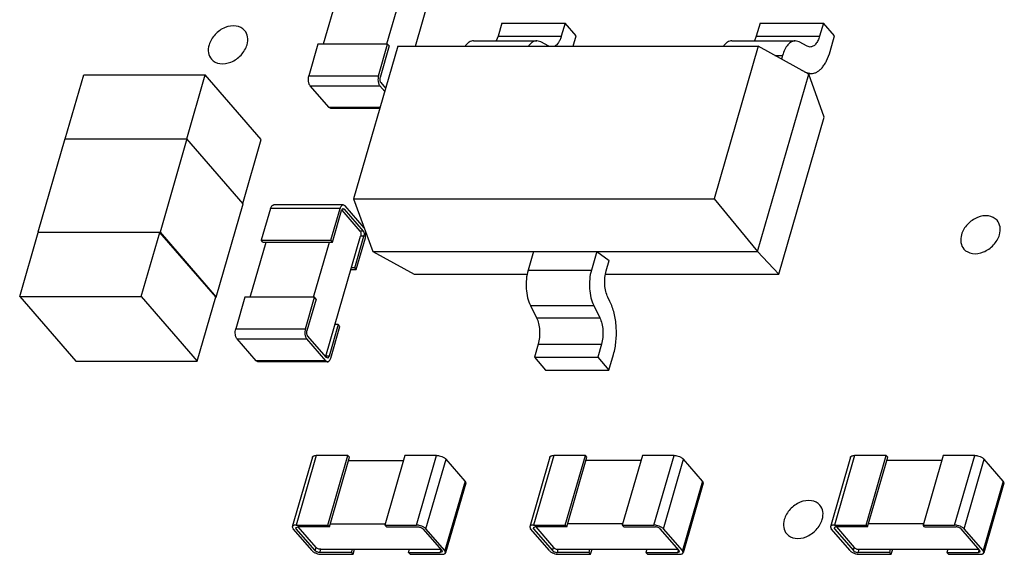
# Model space of a CAD drawing. Units: inches. Extents: x 0 to 17, y 0 to 11.
# Drawn here: x 14.3 to 14.6, y 8.2 to 8.4 of the extents above; entities that cross this region are included whole.
import ezdxf

# ---------------------------------------------------------------- set-up
doc = ezdxf.new("R2010")
doc.units = ezdxf.units.IN
doc.header["$LTSCALE"] = 0.935
doc.header["$MEASUREMENT"] = 0
doc.layers.get('0').update_dxf_attribs({"linetype": 'CONTINUOUS'})
doc.layers.add('AXES', color=7, linetype='CONTINUOUS')

msp = doc.modelspace()

# ---------------------------------------------------------------- linework, layer by layer
at = {"color": 7, "linetype": 'CONTINUOUS'}
for p, q in [((14.37828, 8.39893), (14.374, 8.38407)), ((14.39533, 8.39893), (14.39104, 8.38407)), ((14.39882, 8.38347), (14.40376, 8.40056)), ((14.42207, 8.38974), (14.42106, 8.38623)), ((14.42207, 8.38974), (14.43912, 8.38974)), ((14.43912, 8.38974), (14.4381, 8.38623)), ((14.44214, 8.38626), (14.43912, 8.38974)), ((14.49163, 8.38974), (14.49061, 8.38623)), ((14.49163, 8.38974), (14.50867, 8.38974)), ((14.50867, 8.38974), (14.50766, 8.38623)), ((14.51169, 8.38626), (14.50867, 8.38974)), ((14.42106, 8.38623), (14.42055, 8.38494)), ((14.42106, 8.38623), (14.4381, 8.38623)), ((14.44133, 8.38347), (14.44214, 8.38626)), ((14.49061, 8.38623), (14.49011, 8.38494)), ((14.49061, 8.38623), (14.50766, 8.38623)), ((14.51047, 8.38204), (14.51169, 8.38626)), ((14.37258, 8.38407), (14.37011, 8.37555)), ((14.39133, 8.38407), (14.37258, 8.38407)), ((14.39406, 8.38347), (14.38219, 8.34235)), ((14.38887, 8.37555), (14.39133, 8.38407)), ((14.39175, 8.38358), (14.38929, 8.37506)), ((14.39175, 8.38358), (14.39133, 8.38407)), ((14.39406, 8.38347), (14.4911, 8.38347)), ((14.41448, 8.38494), (14.43153, 8.38494)), ((14.43255, 8.38468), (14.43153, 8.38494)), ((14.43478, 8.38348), (14.43255, 8.38468)), ((14.4911, 8.38347), (14.47923, 8.34235)), ((14.48404, 8.38494), (14.50108, 8.38494)), ((14.50474, 8.37595), (14.4911, 8.38347)), ((14.5021, 8.38468), (14.50108, 8.38494)), ((14.50434, 8.38348), (14.5021, 8.38468)), ((14.5051, 8.38328), (14.50434, 8.38348)), ((14.49556, 8.38101), (14.49767, 8.38101)), ((14.49767, 8.38101), (14.49738, 8.38)), ((14.30453, 8.35852), (14.30952, 8.37579)), ((14.30952, 8.37579), (14.34225, 8.37579)), ((14.33727, 8.35853), (14.34225, 8.37579)), ((14.35732, 8.35839), (14.34225, 8.37579)), ((14.37011, 8.37555), (14.38887, 8.37555)), ((14.49096, 8.32821), (14.50474, 8.37595)), ((14.50279, 8.37707), (14.50305, 8.37695)), ((14.50291, 8.37695), (14.50305, 8.37695)), ((14.50305, 8.37695), (14.50383, 8.37654)), ((14.50367, 8.37654), (14.50383, 8.37654)), ((14.50383, 8.37654), (14.50536, 8.37613)), ((14.5044, 8.37613), (14.50536, 8.37613)), ((14.50892, 8.36438), (14.50474, 8.37595)), ((14.37048, 8.37286), (14.38923, 8.37286)), ((14.37559, 8.36696), (14.37048, 8.37286)), ((14.39056, 8.37133), (14.38923, 8.37286)), ((14.38947, 8.37371), (14.3908, 8.37218)), ((14.3893, 8.36696), (14.37559, 8.36696)), ((14.37608, 8.36669), (14.37559, 8.36696)), ((14.38922, 8.36669), (14.37608, 8.36669)), ((14.4967, 8.32206), (14.50892, 8.36438)), ((14.30439, 8.35852), (14.29714, 8.33341)), ((14.30439, 8.35852), (14.3373, 8.35852)), ((14.3373, 8.35852), (14.33005, 8.33341)), ((14.35245, 8.34102), (14.3373, 8.35852)), ((14.35234, 8.34115), (14.35732, 8.35839)), ((14.3452, 8.31591), (14.35245, 8.34102)), ((14.37939, 8.34073), (14.36063, 8.34073)), ((14.37988, 8.34047), (14.37939, 8.34073)), ((14.38499, 8.33457), (14.37988, 8.34047)), ((14.38219, 8.34235), (14.47923, 8.34235)), ((14.38219, 8.34235), (14.38731, 8.32821)), ((14.47923, 8.34235), (14.49096, 8.32821)), ((14.35978, 8.33975), (14.35732, 8.33123)), ((14.37853, 8.33975), (14.35978, 8.33975)), ((14.37607, 8.33123), (14.37853, 8.33975)), ((14.3765, 8.33073), (14.37896, 8.33926)), ((14.37896, 8.33926), (14.37939, 8.33975)), ((14.379, 8.33936), (14.38389, 8.33371)), ((14.37963, 8.33962), (14.37914, 8.33962)), ((14.37939, 8.33975), (14.37963, 8.33962)), ((14.37963, 8.33962), (14.38475, 8.33371)), ((14.29227, 8.31604), (14.29727, 8.33336)), ((14.29714, 8.33341), (14.33005, 8.33341)), ((14.29725, 8.33328), (14.29714, 8.33341)), ((14.33, 8.33336), (14.29727, 8.33336)), ((14.325, 8.31604), (14.33, 8.33336)), ((14.34507, 8.31596), (14.33, 8.33336)), ((14.33005, 8.33341), (14.3452, 8.31591)), ((14.38475, 8.33371), (14.38389, 8.33371)), ((14.38535, 8.33188), (14.38545, 8.33335)), ((14.35431, 8.31588), (14.3586, 8.33073)), ((14.35732, 8.33123), (14.37607, 8.33123)), ((14.35775, 8.33073), (14.35732, 8.33123)), ((14.35775, 8.33073), (14.3765, 8.33073)), ((14.37136, 8.31588), (14.37565, 8.33073)), ((14.37472, 8.29998), (14.38407, 8.33237)), ((14.3765, 8.33073), (14.37607, 8.33123)), ((14.38247, 8.32384), (14.38493, 8.33237)), ((14.38289, 8.32335), (14.38535, 8.33188)), ((14.38493, 8.33237), (14.38407, 8.33237)), ((14.38731, 8.32821), (14.49096, 8.32821)), ((14.38731, 8.32821), (14.39846, 8.32206)), ((14.43061, 8.32821), (14.42915, 8.32315)), ((14.44766, 8.32821), (14.44619, 8.32315)), ((14.44766, 8.32821), (14.45098, 8.32579)), ((14.49096, 8.32821), (14.4967, 8.32206)), ((14.45017, 8.32299), (14.45098, 8.32579)), ((14.38147, 8.32335), (14.38289, 8.32335)), ((14.38247, 8.32384), (14.38161, 8.32384)), ((14.38289, 8.32335), (14.38247, 8.32384)), ((14.39846, 8.32206), (14.42891, 8.32206)), ((14.42915, 8.32315), (14.44619, 8.32315)), ((14.44998, 8.32206), (14.4967, 8.32206)), ((14.29227, 8.31604), (14.325, 8.31604)), ((14.29227, 8.31604), (14.30734, 8.29864)), ((14.325, 8.31604), (14.34007, 8.29864)), ((14.34007, 8.29864), (14.34507, 8.31596)), ((14.34506, 8.31591), (14.3452, 8.31591)), ((14.35289, 8.31588), (14.35043, 8.30736)), ((14.37164, 8.31588), (14.35289, 8.31588)), ((14.36918, 8.30736), (14.37164, 8.31588)), ((14.37207, 8.31539), (14.36961, 8.30687)), ((14.37207, 8.31539), (14.37164, 8.31588)), ((14.45121, 8.31472), (14.45064, 8.31586)), ((14.42977, 8.31365), (14.44682, 8.31365)), ((14.42977, 8.31365), (14.43141, 8.31037)), ((14.44682, 8.31365), (14.44846, 8.31037)), ((14.43141, 8.31037), (14.44846, 8.31037)), ((14.35043, 8.30736), (14.36918, 8.30736)), ((14.37804, 8.3085), (14.37558, 8.29998)), ((14.376, 8.29949), (14.37846, 8.30801)), ((14.37804, 8.3085), (14.37718, 8.3085)), ((14.37846, 8.30801), (14.37804, 8.3085)), ((14.35079, 8.30467), (14.36954, 8.30467)), ((14.3559, 8.29876), (14.35079, 8.30467)), ((14.37466, 8.29876), (14.36954, 8.30467)), ((14.3749, 8.29962), (14.36979, 8.30552)), ((14.43188, 8.30324), (14.43086, 8.29973)), ((14.43188, 8.30324), (14.44893, 8.30324)), ((14.44893, 8.30324), (14.44791, 8.29973)), ((14.30734, 8.29864), (14.34007, 8.29864)), ((14.37466, 8.29876), (14.3559, 8.29876)), ((14.3564, 8.2985), (14.3559, 8.29876)), ((14.37515, 8.2985), (14.3564, 8.2985)), ((14.37466, 8.29876), (14.37515, 8.2985)), ((14.37472, 8.29998), (14.37469, 8.29987)), ((14.37558, 8.29998), (14.37472, 8.29998)), ((14.37515, 8.29949), (14.3749, 8.29962)), ((14.37558, 8.29998), (14.37515, 8.29949)), ((14.43086, 8.29973), (14.44791, 8.29973)), ((14.43086, 8.29973), (14.43388, 8.29625)), ((14.44791, 8.29973), (14.45093, 8.29625)), ((14.45093, 8.29625), (14.45215, 8.30047)), ((14.43388, 8.29625), (14.45093, 8.29625)), ((14.37109, 8.27283), (14.36567, 8.25407)), ((14.37213, 8.27326), (14.36671, 8.25451)), ((14.38065, 8.27326), (14.37213, 8.27326)), ((14.37524, 8.25451), (14.38065, 8.27326)), ((14.37566, 8.25402), (14.38108, 8.27277)), ((14.38108, 8.27277), (14.38065, 8.27326)), ((14.38083, 8.27192), (14.39561, 8.27192)), ((14.39599, 8.27326), (14.39058, 8.25451)), ((14.40452, 8.27326), (14.39599, 8.27326)), ((14.3991, 8.25451), (14.40452, 8.27326)), ((14.40166, 8.25353), (14.40707, 8.27228)), ((14.41219, 8.26637), (14.40707, 8.27228)), ((14.43502, 8.27283), (14.4296, 8.25407)), ((14.43606, 8.27326), (14.43064, 8.25451)), ((14.44458, 8.27326), (14.43606, 8.27326)), ((14.43917, 8.25451), (14.44458, 8.27326)), ((14.43959, 8.25402), (14.44501, 8.27277)), ((14.44501, 8.27277), (14.44458, 8.27326)), ((14.45953, 8.27192), (14.44476, 8.27192)), ((14.45992, 8.27326), (14.45451, 8.25451)), ((14.46845, 8.27326), (14.45992, 8.27326)), ((14.46303, 8.25451), (14.46845, 8.27326)), ((14.46559, 8.25353), (14.471, 8.27228)), ((14.47612, 8.26637), (14.471, 8.27228)), ((14.51599, 8.27283), (14.51058, 8.25407)), ((14.51703, 8.27326), (14.51162, 8.25451)), ((14.52556, 8.27326), (14.51703, 8.27326)), ((14.52014, 8.25451), (14.52556, 8.27326)), ((14.52057, 8.25402), (14.52598, 8.27277)), ((14.52598, 8.27277), (14.52556, 8.27326)), ((14.54051, 8.27192), (14.52574, 8.27192)), ((14.5409, 8.27326), (14.53549, 8.25451)), ((14.54942, 8.27326), (14.5409, 8.27326)), ((14.54401, 8.25451), (14.54942, 8.27326)), ((14.54657, 8.25353), (14.55198, 8.27228)), ((14.5571, 8.26637), (14.55198, 8.27228)), ((14.41219, 8.26637), (14.40678, 8.24762)), ((14.41219, 8.26637), (14.41238, 8.26583)), ((14.47612, 8.26637), (14.47071, 8.24762)), ((14.47612, 8.26637), (14.4763, 8.26583)), ((14.5571, 8.26637), (14.55168, 8.24762)), ((14.5571, 8.26637), (14.55728, 8.26583)), ((14.41238, 8.26583), (14.40696, 8.24708)), ((14.4763, 8.26583), (14.47089, 8.24708)), ((14.55728, 8.26583), (14.55187, 8.24708)), ((14.36567, 8.25407), (14.36586, 8.25353)), ((14.37098, 8.24762), (14.36586, 8.25353)), ((14.36662, 8.2538), (14.36714, 8.25402)), ((14.36671, 8.25353), (14.36662, 8.2538)), ((14.36671, 8.25451), (14.37524, 8.25451)), ((14.36671, 8.25353), (14.36684, 8.25397)), ((14.37183, 8.24762), (14.36671, 8.25353)), ((14.37566, 8.25402), (14.36714, 8.25402)), ((14.37207, 8.24847), (14.36727, 8.25402)), ((14.37566, 8.25402), (14.37524, 8.25451)), ((14.37591, 8.25487), (14.39068, 8.25487)), ((14.39058, 8.25451), (14.3991, 8.25451)), ((14.39101, 8.25402), (14.39058, 8.25451)), ((14.39101, 8.25402), (14.39953, 8.25402)), ((14.40081, 8.25353), (14.40592, 8.24762)), ((14.40678, 8.24762), (14.40166, 8.25353)), ((14.4296, 8.25407), (14.42979, 8.25353)), ((14.4349, 8.24762), (14.42979, 8.25353)), ((14.43107, 8.25402), (14.43055, 8.2538)), ((14.43055, 8.2538), (14.43064, 8.25353)), ((14.43064, 8.25451), (14.43917, 8.25451)), ((14.43064, 8.25353), (14.43077, 8.25397)), ((14.43064, 8.25353), (14.43576, 8.24762)), ((14.43959, 8.25402), (14.43107, 8.25402)), ((14.4312, 8.25402), (14.436, 8.24847)), ((14.43959, 8.25402), (14.43917, 8.25451)), ((14.45461, 8.25487), (14.43984, 8.25487)), ((14.45451, 8.25451), (14.46303, 8.25451)), ((14.45494, 8.25402), (14.45451, 8.25451)), ((14.45494, 8.25402), (14.46346, 8.25402)), ((14.46985, 8.24762), (14.46474, 8.25353)), ((14.47071, 8.24762), (14.46559, 8.25353)), ((14.51058, 8.25407), (14.51077, 8.25353)), ((14.51588, 8.24762), (14.51077, 8.25353)), ((14.51205, 8.25402), (14.51153, 8.2538)), ((14.51153, 8.2538), (14.51162, 8.25353)), ((14.51162, 8.25451), (14.52014, 8.25451)), ((14.51162, 8.25353), (14.51175, 8.25397)), ((14.51162, 8.25353), (14.51673, 8.24762)), ((14.52057, 8.25402), (14.51205, 8.25402)), ((14.51218, 8.25402), (14.51698, 8.24847)), ((14.52057, 8.25402), (14.52014, 8.25451)), ((14.53559, 8.25487), (14.52082, 8.25487)), ((14.53549, 8.25451), (14.54401, 8.25451)), ((14.53591, 8.25402), (14.53549, 8.25451)), ((14.53591, 8.25402), (14.54444, 8.25402)), ((14.55083, 8.24762), (14.54572, 8.25353)), ((14.55168, 8.24762), (14.54657, 8.25353)), ((14.37183, 8.24762), (14.37207, 8.24847)), ((14.37311, 8.24713), (14.37335, 8.24798)), ((14.37335, 8.24798), (14.40561, 8.24798)), ((14.38163, 8.24713), (14.38188, 8.24798)), ((14.38206, 8.24664), (14.38244, 8.24798)), ((14.39697, 8.24713), (14.39722, 8.24798)), ((14.4055, 8.24713), (14.40571, 8.24787)), ((14.40592, 8.24762), (14.40602, 8.24735)), ((14.40696, 8.24708), (14.40678, 8.24762)), ((14.43576, 8.24762), (14.436, 8.24847)), ((14.43704, 8.24713), (14.43728, 8.24798)), ((14.43728, 8.24798), (14.46954, 8.24798)), ((14.44556, 8.24713), (14.44581, 8.24798)), ((14.44599, 8.24664), (14.44637, 8.24798)), ((14.46115, 8.24798), (14.4609, 8.24713)), ((14.46943, 8.24713), (14.46964, 8.24787)), ((14.46995, 8.24735), (14.46985, 8.24762)), ((14.47089, 8.24708), (14.47071, 8.24762)), ((14.51673, 8.24762), (14.51698, 8.24847)), ((14.51801, 8.24713), (14.51826, 8.24798)), ((14.51826, 8.24798), (14.55052, 8.24798)), ((14.52654, 8.24713), (14.52678, 8.24798)), ((14.52696, 8.24664), (14.52735, 8.24798)), ((14.54213, 8.24798), (14.54188, 8.24713)), ((14.5504, 8.24713), (14.55062, 8.24787)), ((14.55092, 8.24735), (14.55083, 8.24762)), ((14.55187, 8.24708), (14.55168, 8.24762)), ((14.38163, 8.24713), (14.37311, 8.24713)), ((14.37353, 8.24664), (14.38206, 8.24664)), ((14.38206, 8.24664), (14.38163, 8.24713)), ((14.39697, 8.24713), (14.4055, 8.24713)), ((14.3974, 8.24664), (14.39697, 8.24713)), ((14.3974, 8.24664), (14.40592, 8.24664)), ((14.40602, 8.24735), (14.4055, 8.24713)), ((14.44556, 8.24713), (14.43704, 8.24713)), ((14.43746, 8.24664), (14.44599, 8.24664)), ((14.44599, 8.24664), (14.44556, 8.24713)), ((14.4609, 8.24713), (14.46943, 8.24713)), ((14.46133, 8.24664), (14.4609, 8.24713)), ((14.46133, 8.24664), (14.46985, 8.24664)), ((14.46943, 8.24713), (14.46995, 8.24735)), ((14.52654, 8.24713), (14.51801, 8.24713)), ((14.51844, 8.24664), (14.52696, 8.24664)), ((14.52696, 8.24664), (14.52654, 8.24713)), ((14.54188, 8.24713), (14.5504, 8.24713)), ((14.54231, 8.24664), (14.54188, 8.24713)), ((14.54231, 8.24664), (14.55083, 8.24664)), ((14.5504, 8.24713), (14.55092, 8.24735))]:
    msp.add_line(p, q, dxfattribs=at)
for points, knots in [([(14.99706, 8.91646), (14.96173, 8.91646), (14.90754, 8.90803), (14.83872, 8.88345), (14.77023, 8.84921), (14.69213, 8.79137), (14.62894, 8.71782), (14.59059, 8.65254), (14.56894, 8.60218), (14.55471, 8.5511), (14.54827, 8.50039), (14.54985, 8.45114), (14.55955, 8.40446), (14.57724, 8.36151), (14.59423, 8.33598), (14.60381, 8.32431)], [0, 0, 0, 0, 0.124247, 0.189646, 0.256622, 0.392875, 0.528329, 0.594362, 0.658536, 0.720528, 0.780192, 0.837592, 0.893008, 0.946927, 1, 1, 1, 1]), ([(14.4381, 8.38623), (14.43801, 8.3859), (14.43779, 8.38529), (14.43727, 8.38429), (14.4367, 8.38367), (14.43627, 8.38346)], [0, 0, 0, 0, 0.29973, 0.568204, 1, 1, 1, 1]), ([(14.50766, 8.38623), (14.50754, 8.38581), (14.50726, 8.38505), (14.50674, 8.38421), (14.50625, 8.38373), (14.50588, 8.38347), (14.5055, 8.38331), (14.50523, 8.38328), (14.5051, 8.38328)], [0, 0, 0, 0, 0.315273, 0.584856, 0.701934, 0.808335, 0.906432, 1, 1, 1, 1]), ([(14.41448, 8.38494), (14.41428, 8.38494), (14.41386, 8.38488), (14.41326, 8.38459), (14.4127, 8.38413), (14.41237, 8.38373), (14.41222, 8.38352)], [0, 0, 0, 0, 0.218907, 0.45209, 0.710485, 1, 1, 1, 1]), ([(14.43153, 8.38494), (14.43133, 8.38494), (14.43091, 8.38488), (14.43031, 8.38459), (14.42975, 8.38413), (14.42942, 8.38373), (14.42927, 8.38352)], [0, 0, 0, 0, 0.218907, 0.45209, 0.710485, 1, 1, 1, 1]), ([(14.48404, 8.38494), (14.48383, 8.38494), (14.48341, 8.38488), (14.48281, 8.38459), (14.48225, 8.38413), (14.48193, 8.38373), (14.48177, 8.38352)], [0, 0, 0, 0, 0.218907, 0.45209, 0.710485, 1, 1, 1, 1]), ([(14.50108, 8.38494), (14.50091, 8.38494), (14.50055, 8.3849), (14.50004, 8.38469), (14.49955, 8.38435), (14.4989, 8.3837), (14.49821, 8.38258), (14.49784, 8.38157), (14.49767, 8.38101)], [0, 0, 0, 0, 0.093568, 0.191665, 0.298066, 0.415144, 0.684727, 1, 1, 1, 1]), ([(14.50536, 8.37613), (14.50562, 8.37613), (14.50615, 8.3762), (14.50692, 8.37652), (14.50766, 8.37703), (14.50835, 8.37772), (14.50899, 8.37859), (14.50979, 8.38), (14.51023, 8.3812), (14.51047, 8.38204)], [0, 0, 0, 0, 0.093496, 0.191553, 0.297883, 0.414924, 0.543839, 0.68486, 1, 1, 1, 1]), ([(14.37048, 8.37286), (14.37042, 8.37293), (14.3703, 8.37309), (14.37018, 8.37338), (14.37008, 8.3737), (14.36999, 8.37419), (14.36997, 8.37481), (14.37005, 8.37531), (14.37011, 8.37555)], [0, 0, 0, 0, 0.097867, 0.208941, 0.331484, 0.462719, 0.736553, 1, 1, 1, 1]), ([(14.38887, 8.37555), (14.3888, 8.37531), (14.38872, 8.37481), (14.38874, 8.37419), (14.38883, 8.3737), (14.38893, 8.37338), (14.38906, 8.37309), (14.38917, 8.37293), (14.38923, 8.37286)], [0, 0, 0, 0, 0.263447, 0.537281, 0.668516, 0.791059, 0.902133, 1, 1, 1, 1]), ([(14.38929, 8.37506), (14.38926, 8.37494), (14.38922, 8.37469), (14.38923, 8.37432), (14.3893, 8.37403), (14.38939, 8.37383), (14.38944, 8.37375), (14.38947, 8.37371)], [0, 0, 0, 0, 0.263572, 0.537509, 0.79096, 0.90211, 1, 1, 1, 1]), ([(14.35978, 8.33975), (14.35982, 8.33989), (14.35992, 8.34014), (14.36009, 8.34042), (14.36025, 8.34058), (14.36037, 8.34067), (14.3605, 8.34072), (14.36059, 8.34073), (14.36063, 8.34073)], [0, 0, 0, 0, 0.315297, 0.58485, 0.701951, 0.808334, 0.90645, 1, 1, 1, 1]), ([(14.37939, 8.34073), (14.37934, 8.34073), (14.37925, 8.34072), (14.37912, 8.34067), (14.379, 8.34058), (14.37884, 8.34042), (14.37867, 8.34014), (14.37857, 8.33989), (14.37853, 8.33975)], [0, 0, 0, 0, 0.09355, 0.191666, 0.298049, 0.41515, 0.684703, 1, 1, 1, 1]), ([(14.38389, 8.33371), (14.38392, 8.33368), (14.38398, 8.3336), (14.38407, 8.3334), (14.38414, 8.33311), (14.38415, 8.33274), (14.38411, 8.33249), (14.38407, 8.33237)], [0, 0, 0, 0, 0.09789, 0.20904, 0.462491, 0.736428, 1, 1, 1, 1]), ([(14.38475, 8.33371), (14.38478, 8.33368), (14.38483, 8.3336), (14.38492, 8.3334), (14.38499, 8.33311), (14.385, 8.33274), (14.38496, 8.33249), (14.38493, 8.33237)], [0, 0, 0, 0, 0.09789, 0.20904, 0.462491, 0.736428, 1, 1, 1, 1]), ([(14.42915, 8.32315), (14.42892, 8.32237), (14.42862, 8.32072), (14.42858, 8.31821), (14.42893, 8.3158), (14.42944, 8.31431), (14.42977, 8.31365)], [0, 0, 0, 0, 0.251738, 0.51594, 0.77176, 1, 1, 1, 1]), ([(14.44619, 8.32315), (14.44597, 8.32237), (14.44567, 8.32072), (14.44563, 8.31821), (14.44598, 8.3158), (14.44649, 8.31431), (14.44682, 8.31365)], [0, 0, 0, 0, 0.251738, 0.51594, 0.77176, 1, 1, 1, 1]), ([(14.45064, 8.31586), (14.45039, 8.31636), (14.45001, 8.31748), (14.44975, 8.31928), (14.44978, 8.32116), (14.45, 8.3224), (14.45017, 8.32299)], [0, 0, 0, 0, 0.228247, 0.484062, 0.748255, 1, 1, 1, 1]), ([(14.45215, 8.30047), (14.45249, 8.30164), (14.45293, 8.30412), (14.45299, 8.30788), (14.45254, 8.31096), (14.45188, 8.31322), (14.45145, 8.31425), (14.45121, 8.31472)], [0, 0, 0, 0, 0.251651, 0.515762, 0.771494, 0.890224, 1, 1, 1, 1]), ([(14.43141, 8.31037), (14.43166, 8.30988), (14.43204, 8.30875), (14.4323, 8.30695), (14.43227, 8.30507), (14.43205, 8.30383), (14.43188, 8.30324)], [0, 0, 0, 0, 0.228247, 0.484062, 0.748255, 1, 1, 1, 1]), ([(14.44846, 8.31037), (14.4487, 8.30988), (14.44909, 8.30875), (14.44935, 8.30695), (14.44932, 8.30507), (14.4491, 8.30383), (14.44893, 8.30324)], [0, 0, 0, 0, 0.228247, 0.484062, 0.748255, 1, 1, 1, 1]), ([(14.35079, 8.30467), (14.35073, 8.30474), (14.35062, 8.3049), (14.35049, 8.30518), (14.35039, 8.30551), (14.3503, 8.306), (14.35028, 8.30662), (14.35036, 8.30712), (14.35043, 8.30736)], [0, 0, 0, 0, 0.097867, 0.208941, 0.331484, 0.462719, 0.736553, 1, 1, 1, 1]), ([(14.36918, 8.30736), (14.36911, 8.30712), (14.36904, 8.30662), (14.36905, 8.306), (14.36914, 8.30551), (14.36924, 8.30518), (14.36937, 8.3049), (14.36948, 8.30474), (14.36954, 8.30467)], [0, 0, 0, 0, 0.263447, 0.537281, 0.668516, 0.791059, 0.902133, 1, 1, 1, 1]), ([(14.36979, 8.30552), (14.36976, 8.30556), (14.3697, 8.30564), (14.36961, 8.30584), (14.36955, 8.30613), (14.36954, 8.3065), (14.36958, 8.30675), (14.36961, 8.30687)], [0, 0, 0, 0, 0.09789, 0.20904, 0.462491, 0.736428, 1, 1, 1, 1]), ([(14.37515, 8.2985), (14.37519, 8.2985), (14.37528, 8.29851), (14.37541, 8.29857), (14.37553, 8.29865), (14.37569, 8.29881), (14.37587, 8.29909), (14.37596, 8.29935), (14.376, 8.29949)], [0, 0, 0, 0, 0.09355, 0.191666, 0.298049, 0.41515, 0.684703, 1, 1, 1, 1]), ([(14.37109, 8.27283), (14.3711, 8.27286), (14.37113, 8.27293), (14.3712, 8.27301), (14.3713, 8.27309), (14.37148, 8.27318), (14.37176, 8.27325), (14.372, 8.27326), (14.37213, 8.27326)], [0, 0, 0, 0, 0.088198, 0.181836, 0.285213, 0.40105, 0.6738, 1, 1, 1, 1]), ([(14.40452, 8.27326), (14.40463, 8.27326), (14.40487, 8.27325), (14.40537, 8.27317), (14.40585, 8.27303), (14.40631, 8.27283), (14.40661, 8.27267), (14.40687, 8.27249), (14.40701, 8.27235), (14.40707, 8.27228)], [0, 0, 0, 0, 0.124599, 0.257452, 0.53131, 0.664077, 0.788573, 0.901394, 1, 1, 1, 1]), ([(14.43502, 8.27283), (14.43503, 8.27286), (14.43506, 8.27293), (14.43513, 8.27301), (14.43523, 8.27309), (14.43541, 8.27318), (14.43569, 8.27325), (14.43593, 8.27326), (14.43606, 8.27326)], [0, 0, 0, 0, 0.088198, 0.181836, 0.285213, 0.40105, 0.6738, 1, 1, 1, 1]), ([(14.46845, 8.27326), (14.46856, 8.27326), (14.4688, 8.27325), (14.4693, 8.27317), (14.46978, 8.27303), (14.47024, 8.27283), (14.47054, 8.27267), (14.4708, 8.27249), (14.47094, 8.27235), (14.471, 8.27228)], [0, 0, 0, 0, 0.124599, 0.257452, 0.53131, 0.664077, 0.788573, 0.901394, 1, 1, 1, 1]), ([(14.51599, 8.27283), (14.516, 8.27286), (14.51603, 8.27293), (14.51611, 8.27301), (14.51621, 8.27309), (14.51638, 8.27318), (14.51666, 8.27325), (14.5169, 8.27326), (14.51703, 8.27326)], [0, 0, 0, 0, 0.088198, 0.181836, 0.285213, 0.40105, 0.6738, 1, 1, 1, 1]), ([(14.54942, 8.27326), (14.54954, 8.27326), (14.54978, 8.27325), (14.55027, 8.27317), (14.55076, 8.27303), (14.55122, 8.27283), (14.55152, 8.27267), (14.55178, 8.27249), (14.55192, 8.27235), (14.55198, 8.27228)], [0, 0, 0, 0, 0.124599, 0.257452, 0.53131, 0.664077, 0.788573, 0.901394, 1, 1, 1, 1]), ([(14.36671, 8.25451), (14.36658, 8.25451), (14.36634, 8.2545), (14.36606, 8.25443), (14.36589, 8.25434), (14.36579, 8.25426), (14.36571, 8.25417), (14.36568, 8.25411), (14.36567, 8.25407)], [0, 0, 0, 0, 0.3262, 0.59895, 0.714787, 0.818164, 0.911802, 1, 1, 1, 1]), ([(14.40166, 8.25353), (14.4016, 8.2536), (14.40146, 8.25373), (14.4012, 8.25391), (14.4009, 8.25408), (14.40044, 8.25428), (14.39995, 8.25442), (14.39946, 8.2545), (14.39922, 8.25451), (14.3991, 8.25451)], [0, 0, 0, 0, 0.098606, 0.211427, 0.335923, 0.46869, 0.742548, 0.875401, 1, 1, 1, 1]), ([(14.39953, 8.25402), (14.39965, 8.25402), (14.3999, 8.25399), (14.40025, 8.25389), (14.40053, 8.25376), (14.40071, 8.25363), (14.40078, 8.25356), (14.40081, 8.25353)], [0, 0, 0, 0, 0.25732, 0.53133, 0.788434, 0.901353, 1, 1, 1, 1]), ([(14.43064, 8.25451), (14.43051, 8.25451), (14.43027, 8.2545), (14.42999, 8.25443), (14.42982, 8.25434), (14.42972, 8.25426), (14.42964, 8.25417), (14.42961, 8.25411), (14.4296, 8.25407)], [0, 0, 0, 0, 0.3262, 0.59895, 0.714787, 0.818164, 0.911802, 1, 1, 1, 1]), ([(14.46559, 8.25353), (14.46553, 8.2536), (14.46539, 8.25373), (14.46513, 8.25391), (14.46483, 8.25408), (14.46437, 8.25428), (14.46388, 8.25442), (14.46339, 8.2545), (14.46315, 8.25451), (14.46303, 8.25451)], [0, 0, 0, 0, 0.098606, 0.211427, 0.335923, 0.46869, 0.742548, 0.875401, 1, 1, 1, 1]), ([(14.46474, 8.25353), (14.46471, 8.25356), (14.46464, 8.25363), (14.46446, 8.25376), (14.46418, 8.25389), (14.46383, 8.25399), (14.46358, 8.25402), (14.46346, 8.25402)], [0, 0, 0, 0, 0.098647, 0.211566, 0.46867, 0.74268, 1, 1, 1, 1]), ([(14.51162, 8.25451), (14.51149, 8.25451), (14.51125, 8.2545), (14.51097, 8.25443), (14.5108, 8.25434), (14.5107, 8.25426), (14.51062, 8.25417), (14.51059, 8.25411), (14.51058, 8.25407)], [0, 0, 0, 0, 0.3262, 0.59895, 0.714787, 0.818164, 0.911802, 1, 1, 1, 1]), ([(14.54657, 8.25353), (14.54651, 8.2536), (14.54636, 8.25373), (14.54611, 8.25391), (14.5458, 8.25408), (14.54535, 8.25428), (14.54486, 8.25442), (14.54437, 8.2545), (14.54413, 8.25451), (14.54401, 8.25451)], [0, 0, 0, 0, 0.098606, 0.211427, 0.335923, 0.46869, 0.742548, 0.875401, 1, 1, 1, 1]), ([(14.54572, 8.25353), (14.54569, 8.25356), (14.54561, 8.25363), (14.54543, 8.25376), (14.54516, 8.25389), (14.54481, 8.25399), (14.54456, 8.25402), (14.54444, 8.25402)], [0, 0, 0, 0, 0.098647, 0.211566, 0.46867, 0.74268, 1, 1, 1, 1]), ([(14.37098, 8.24762), (14.37104, 8.24755), (14.37118, 8.24742), (14.37144, 8.24723), (14.37174, 8.24707), (14.3722, 8.24687), (14.37268, 8.24673), (14.37318, 8.24665), (14.37342, 8.24664), (14.37353, 8.24664)], [0, 0, 0, 0, 0.098606, 0.211427, 0.335923, 0.46869, 0.742548, 0.875401, 1, 1, 1, 1]), ([(14.37311, 8.24713), (14.37299, 8.24713), (14.37274, 8.24716), (14.37238, 8.24726), (14.37211, 8.24739), (14.37193, 8.24752), (14.37186, 8.24759), (14.37183, 8.24762)], [0, 0, 0, 0, 0.25732, 0.53133, 0.788434, 0.901353, 1, 1, 1, 1]), ([(14.37335, 8.24798), (14.37323, 8.24798), (14.37298, 8.24801), (14.37263, 8.24811), (14.37236, 8.24824), (14.37218, 8.24837), (14.3721, 8.24844), (14.37207, 8.24847)], [0, 0, 0, 0, 0.25732, 0.53133, 0.788434, 0.901353, 1, 1, 1, 1]), ([(14.4349, 8.24762), (14.43497, 8.24755), (14.43511, 8.24742), (14.43537, 8.24723), (14.43567, 8.24707), (14.43613, 8.24687), (14.43661, 8.24673), (14.4371, 8.24665), (14.43735, 8.24664), (14.43746, 8.24664)], [0, 0, 0, 0, 0.098606, 0.211427, 0.335923, 0.46869, 0.742548, 0.875401, 1, 1, 1, 1]), ([(14.43576, 8.24762), (14.43579, 8.24759), (14.43586, 8.24752), (14.43604, 8.24739), (14.43631, 8.24726), (14.43667, 8.24716), (14.43692, 8.24713), (14.43704, 8.24713)], [0, 0, 0, 0, 0.098647, 0.211566, 0.46867, 0.74268, 1, 1, 1, 1]), ([(14.436, 8.24847), (14.43603, 8.24844), (14.43611, 8.24837), (14.43628, 8.24824), (14.43656, 8.24811), (14.43691, 8.24801), (14.43716, 8.24798), (14.43728, 8.24798)], [0, 0, 0, 0, 0.098647, 0.211566, 0.46867, 0.74268, 1, 1, 1, 1]), ([(14.51588, 8.24762), (14.51594, 8.24755), (14.51609, 8.24742), (14.51634, 8.24723), (14.51665, 8.24707), (14.5171, 8.24687), (14.51759, 8.24673), (14.51808, 8.24665), (14.51832, 8.24664), (14.51844, 8.24664)], [0, 0, 0, 0, 0.098606, 0.211427, 0.335923, 0.46869, 0.742548, 0.875401, 1, 1, 1, 1]), ([(14.51673, 8.24762), (14.51676, 8.24759), (14.51684, 8.24752), (14.51702, 8.24739), (14.51729, 8.24726), (14.51764, 8.24716), (14.51789, 8.24713), (14.51801, 8.24713)], [0, 0, 0, 0, 0.098647, 0.211566, 0.46867, 0.74268, 1, 1, 1, 1]), ([(14.51698, 8.24847), (14.51701, 8.24844), (14.51708, 8.24837), (14.51726, 8.24824), (14.51754, 8.24811), (14.51789, 8.24801), (14.51814, 8.24798), (14.51826, 8.24798)], [0, 0, 0, 0, 0.098647, 0.211566, 0.46867, 0.74268, 1, 1, 1, 1]), ([(14.40592, 8.24664), (14.40605, 8.24664), (14.40629, 8.24665), (14.40657, 8.24672), (14.40675, 8.24681), (14.40685, 8.24689), (14.40692, 8.24697), (14.40695, 8.24704), (14.40696, 8.24708)], [0, 0, 0, 0, 0.3262, 0.59895, 0.714787, 0.818164, 0.911802, 1, 1, 1, 1]), ([(14.46985, 8.24664), (14.46998, 8.24664), (14.47022, 8.24665), (14.4705, 8.24672), (14.47068, 8.24681), (14.47078, 8.24689), (14.47085, 8.24697), (14.47088, 8.24704), (14.47089, 8.24708)], [0, 0, 0, 0, 0.3262, 0.59895, 0.714787, 0.818164, 0.911802, 1, 1, 1, 1]), ([(14.55083, 8.24664), (14.55096, 8.24664), (14.5512, 8.24665), (14.55148, 8.24672), (14.55165, 8.24681), (14.55175, 8.24689), (14.55183, 8.24697), (14.55186, 8.24704), (14.55187, 8.24708)], [0, 0, 0, 0, 0.3262, 0.59895, 0.714787, 0.818164, 0.911802, 1, 1, 1, 1])]:
    msp.add_open_spline(points, degree=3, knots=knots, dxfattribs=at)
at = {"layer": 'AXES', "color": 7, "linetype": 'CONTINUOUS'}
for points, knots in [([(14.35283, 8.38774), (14.35226, 8.38839), (14.35042, 8.38927), (14.34738, 8.38869), (14.34472, 8.38683), (14.34355, 8.3849), (14.34325, 8.38387)], [0, 0, 0, 0, 0.212825, 0.461068, 0.735166, 1, 1, 1, 1]), ([(14.35348, 8.38387), (14.35368, 8.38455), (14.35382, 8.38595), (14.35325, 8.38726), (14.35283, 8.38774)], [0, 0, 0, 0, 0.526039, 1, 1, 1, 1]), ([(14.34325, 8.38387), (14.34305, 8.38319), (14.34291, 8.38179), (14.34349, 8.38048), (14.34391, 8.38)], [0, 0, 0, 0, 0.526039, 1, 1, 1, 1]), ([(14.34391, 8.38), (14.34447, 8.37935), (14.34631, 8.37848), (14.34935, 8.37906), (14.35201, 8.38092), (14.35318, 8.38285), (14.35348, 8.38387)], [0, 0, 0, 0, 0.212825, 0.461068, 0.735166, 1, 1, 1, 1]), ([(14.55542, 8.3366), (14.55486, 8.33725), (14.55302, 8.33812), (14.54998, 8.33754), (14.54732, 8.33568), (14.54614, 8.33375), (14.54585, 8.33273)], [0, 0, 0, 0, 0.212825, 0.461068, 0.735166, 1, 1, 1, 1]), ([(14.55608, 8.33273), (14.55627, 8.33341), (14.55642, 8.33481), (14.55584, 8.33612), (14.55542, 8.3366)], [0, 0, 0, 0, 0.526039, 1, 1, 1, 1]), ([(14.54585, 8.33273), (14.54565, 8.33205), (14.54551, 8.33065), (14.54608, 8.32934), (14.5465, 8.32886)], [0, 0, 0, 0, 0.526039, 1, 1, 1, 1]), ([(14.5465, 8.32886), (14.54706, 8.32821), (14.54891, 8.32733), (14.55194, 8.32791), (14.5546, 8.32977), (14.55578, 8.3317), (14.55608, 8.33273)], [0, 0, 0, 0, 0.212825, 0.461068, 0.735166, 1, 1, 1, 1]), ([(14.5077, 8.25988), (14.50714, 8.26053), (14.5053, 8.26141), (14.50226, 8.26083), (14.4996, 8.25897), (14.49843, 8.25704), (14.49813, 8.25601)], [0, 0, 0, 0, 0.212825, 0.461068, 0.735166, 1, 1, 1, 1]), ([(14.50836, 8.25601), (14.50856, 8.2567), (14.5087, 8.25809), (14.50812, 8.2594), (14.5077, 8.25988)], [0, 0, 0, 0, 0.526039, 1, 1, 1, 1]), ([(14.49813, 8.25601), (14.49793, 8.25533), (14.49779, 8.25394), (14.49837, 8.25263), (14.49879, 8.25214)], [0, 0, 0, 0, 0.526039, 1, 1, 1, 1]), ([(14.49879, 8.25214), (14.49935, 8.2515), (14.50119, 8.25062), (14.50423, 8.2512), (14.50689, 8.25306), (14.50806, 8.25499), (14.50836, 8.25601)], [0, 0, 0, 0, 0.212825, 0.461068, 0.735166, 1, 1, 1, 1])]:
    msp.add_open_spline(points, degree=3, knots=knots, dxfattribs=at)

doc.saveas('drawing.dxf')
